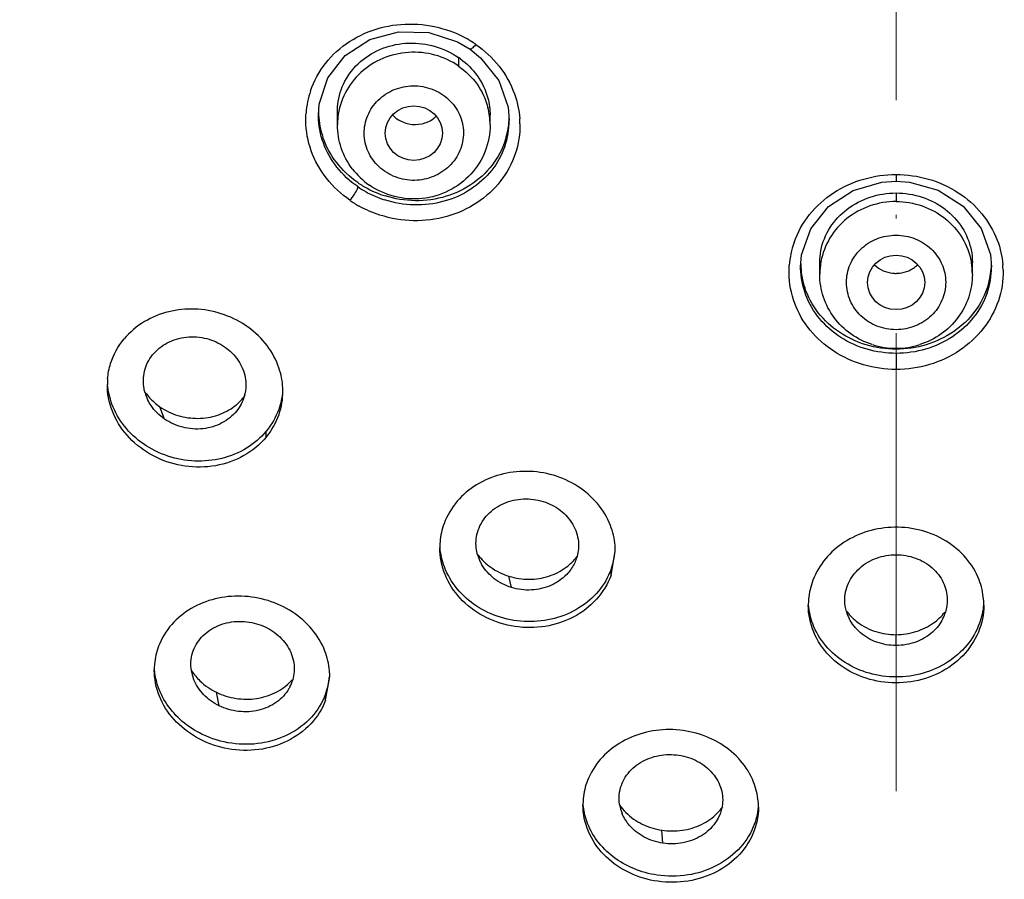
# Model space of a CAD drawing. Units: inches. Extents: x 695 to 2915, y 27 to 2785.
# Drawn here: x 2104 to 2130, y 1702 to 1725 of the extents above; entities that cross this region are included whole.
import ezdxf

# ---------------------------------------------------------------- set-up
doc = ezdxf.new("R2010")
doc.units = ezdxf.units.IN
doc.header["$MEASUREMENT"] = 0
doc.linetypes.add('ACAD_ISO10W100', pattern=[18, 12, -3, 0, -3])
doc.layers.get('DEFPOINTS').update_dxf_attribs({"color": 16})
doc.layers.add('Center Line', color=250, linetype='ACAD_ISO10W100', lineweight=15)
doc.layers.add('DIM', color=3, linetype='Continuous', lineweight=13)
doc.styles.get("Standard").update_dxf_attribs({"font": 'arial_0.ttf'})
doc.dimstyles.new('1-40', dxfattribs={"dimscale": 40, "dimtxt": 1.3, "dimasz": 1.3, "dimexe": 0.8, "dimexo": 0.8, "dimgap": 0.35, "dimtad": 1, "dimdec": 0, "dimrnd": 0.5, "dimdsep": 46, "dimtxsty": 'Standard', "dimcen": 0.09, "dimadec": 0, "dimazin": 0, "dimtfac": 1, "dimtdec": 0, "dimtofl": 0, "dimtmove": 0, "dimatfit": 3, "dimfxl": 1, "dimtolj": 1, "dimtzin": 0, "dimarcsym": 1})

# ---------------------------------------------------------------- blocks, each defined once
blk = doc.blocks.new('*D2152')
at = {"layer": 'DEFPOINTS', "color": 0, "transparency": 16777216}
for p in [(2071.829, 1743.258), (2182.07, 1655.371), (2182.07, 1655.371)]:
    blk.add_point(p, dxfattribs=at)
at = {"layer": 'DIM', "color": 0, "lineweight": -2, "transparency": 16777216}
for p, q in [((2071.829, 1711.258), (2071.829, 1623.371)), ((2019.829, 1655.371), (1967.829, 1655.371)), ((2234.07, 1655.371), (2485.642, 1655.371))]:
    blk.add_line(p, q, dxfattribs=at)
at = {"layer": 'DIM', "color": 0, "transparency": 16777216}
for points in [[(2019.829, 1664.037), (2019.829, 1646.704), (2071.829, 1655.371)], [(2234.07, 1664.037), (2234.07, 1646.704), (2182.07, 1655.371)]]:
    blk.add_solid(points, dxfattribs=at)
at = {"layer": 'DIM', "color": 0, "transparency": 16777216, "insert": (2385.856, 1697.375), "char_height": 52, "attachment_point": 5}
blk.add_mtext('\\A1;%%C108', dxfattribs=at)

msp = doc.modelspace()

# ---------------------------------------------------------------- linework, layer by layer
at = {"linetype": 'Continuous'}
for p, q in [((2115.613, 1724.286), (2115.941, 1724.092)), ((2115.941, 1724.092), (2116.217, 1723.871)), ((2115.641, 1723.876), (2115.641, 1723.661)), ((2115.641, 1723.661), (2115.641, 1723.652)), ((2111.966, 1722.369), (2111.985, 1722.651)), ((2116.937, 1722.573), (2116.965, 1722.23)), ((2111.966, 1722.369), (2111.966, 1722.37)), ((2112.466, 1722.11), (2112.466, 1722.469)), ((2116.466, 1722.11), (2116.466, 1722.37)), ((2116.965, 1722.23), (2116.965, 1722.23)), ((2127.103, 1720.812), (2127.103, 1720.637)), ((2126.726, 1720.611), (2127.103, 1720.637)), ((2127.103, 1720.637), (2127.451, 1720.615)), ((2127.103, 1720.328), (2127.103, 1720.113)), ((2127.103, 1720.113), (2127.103, 1720.104)), ((2124.603, 1718.388), (2124.628, 1718.707)), ((2129.576, 1718.714), (2129.603, 1718.388)), ((2124.603, 1718.388), (2124.603, 1718.388)), ((2125.103, 1718.199), (2125.103, 1718.508)), ((2129.103, 1718.199), (2129.103, 1718.508)), ((2129.603, 1718.388), (2129.603, 1718.388)), ((2127.103, 1716.127), (2127.103, 1715.706)), ((2107.932, 1714.407), (2107.808, 1714.729)), ((2110.595, 1713.929), (2110.595, 1714.085)), ((2119.634, 1710.311), (2119.746, 1710.942)), ((2119.634, 1710.311), (2119.634, 1710.467)), ((2117.024, 1709.993), (2116.959, 1710.288)), ((2127.103, 1708.473), (2127.103, 1708.757)), ((2112.152, 1707.037), (2112.265, 1707.658)), ((2109.367, 1706.894), (2109.294, 1707.247)), ((2112.152, 1707.037), (2112.152, 1707.195)), ((2120.992, 1703.295), (2120.966, 1703.634))]:
    msp.add_line(p, q, dxfattribs=at)
for points in [[(2111.985, 1722.651), (2112.21, 1723.343), (2112.668, 1723.928), (2113.309, 1724.345), (2114.068, 1724.553), (2114.863, 1724.531), (2115.613, 1724.286)], [(2116.217, 1723.871), (2116.69, 1723.273), (2116.937, 1722.573)], [(2124.628, 1718.707), (2124.867, 1719.392), (2125.333, 1719.975), (2125.976, 1720.395), (2126.726, 1720.611)], [(2127.451, 1720.615), (2128.209, 1720.404), (2128.861, 1719.986), (2129.334, 1719.402), (2129.576, 1718.714)]]:
    msp.add_lwpolyline(points, dxfattribs=at)
for centre, radius, start, end in [((2114.379, 1721.732), 3.02, 56.9416, 71.6159), ((2114.436, 1721.825), 2.912, 55.3745, 56.875), ((2114.478, 1722.195), 2.043, 53.5666, 55.3121), ((2114, 1722.246), 2.365, 161.2314, 175.8155), ((2114.636, 1722.109), 1.83, 0.0347, 14.6285), ((2114.064, 1722.485), 2.099, 180.9363, 183.1149), ((2114.134, 1722.492), 2.168, 183.1768, 198.9787), ((2114.474, 1722.92), 0.789, 224.7963, 235.3112), ((2114.855, 1722.36), 2.111, 356.5184, 358.666), ((2114.889, 1722.108), 2.358, 0.7787, 4.144), ((2114.88, 1722.231), 2.086, 340.9352, 359.9711), ((2114.864, 1722.359), 2.102, 344.4719, 356.5326), ((2114.43, 1722.162), 1.981, 217.1894, 235.3039), ((2114.487, 1722.759), 2.622, 235.3344, 242.0384), ((2114.488, 1722.649), 2.621, 235.3118, 240.9467), ((2114.527, 1722.834), 2.707, 242.0389, 252.4698), ((2114.533, 1722.732), 2.716, 240.9616, 252.0411), ((2114.469, 1722.564), 2.952, 235.3766, 240.8771), ((2126.662, 1718.252), 2.365, 160.7235, 175.5854), ((2126.671, 1718.511), 2.068, 181.1433, 183.3641), ((2126.704, 1718.514), 2.101, 183.3854, 198.4616), ((2127.281, 1718.199), 1.821, 359.9905, 9.6844), ((2127.528, 1718.391), 2.075, 340.9034, 359.9026), ((2127.506, 1718.513), 2.097, 343.1875, 356.6453), ((2127.523, 1718.512), 2.08, 356.6509, 358.7825), ((2127.601, 1718.258), 2.307, 1.1266, 4.6184), ((2127.103, 1719.071), 0.849, 263.4296, 269.9891), ((2127.103, 1719.072), 0.849, 270.0102, 276.4299), ((2127.104, 1718.327), 2.067, 252.4604, 269.9702), ((2127.102, 1718.327), 2.067, 270.0202, 287.5057), ((2108.299, 1715.305), 1.864, 175.2197, 179.9967), ((2109.184, 1715.128), 1.85, 359.9986, 4.7134), ((2108.552, 1715.426), 1.177, 196.4087, 205.7173), ((2108.653, 1715.987), 1.512, 216.1012, 222.5082), ((2108.722, 1716.052), 1.607, 222.5536, 235.3581), ((2116.986, 1711.032), 1.84, 159.8636, 175.1259), ((2116.973, 1711.032), 1.827, 175.104, 179.9104), ((2117.907, 1711.101), 1.839, 339.8406, 355.1452), ((2117.948, 1710.943), 1.798, 359.9626, 4.7984), ((2117.236, 1711.168), 1.143, 196.1495, 206.0057), ((2126.587, 1709.53), 1.784, 175.08, 179.9855), ((2127.619, 1709.53), 1.784, 0.0145, 4.9188), ((2126.861, 1709.673), 1.103, 196.2661, 206.4154), ((2127.356, 1709.669), 1.091, 333.5217, 342.8458), ((2109.437, 1707.831), 1.772, 159.4896, 174.935), ((2109.438, 1707.83), 1.774, 174.8961, 179.9187), ((2109.726, 1707.993), 1.104, 189.0919, 201.167), ((2110.512, 1707.659), 1.752, 359.9592, 4.9894), ((2110.286, 1707.868), 1.048, 332.7292, 343.8072), ((2110.491, 1707.817), 1.773, 339.4832, 354.9684), ((2120.609, 1704.297), 1.711, 174.7975, 179.9842), ((2120.881, 1704.47), 1.036, 189.1712, 203.1917), ((2121.779, 1704.237), 1.719, 0.0181, 5.1686)]:
    msp.add_arc(centre, radius, start, end, dxfattribs=at)
for centre, ratio in [((2114.466, 1721.898), 0.952673), ((2127.103, 1717.986), 0.952698)]:
    msp.add_ellipse(centre, major_axis=(0.75, 0), ratio=ratio, dxfattribs=at)
for points, start_tangent, end_tangent in [([(2098.343, 1697.773), (2091.544, 1702.573), (2085.6, 1708.337), (2080.674, 1714.913), (2076.9, 1722.108), (2074.323, 1729.861), (2073.057, 1737.903), (2073.131, 1746.02), (2074.536, 1754.01), (2077.229, 1761.677), (2081.138, 1768.837), (2086.164, 1775.322), (2092.183, 1780.978), (2099.051, 1785.671), (2106.606, 1789.292), (2106.97, 1789.432)], (-0.858447, 0.512903), (0.934374, 0.356294)), ([(2074.504, 1741.129), (2075.208, 1733.339), (2077.172, 1725.754), (2080.35, 1718.553), (2084.668, 1711.905), (2090.028, 1705.969), (2096.297, 1700.897), (2103.259, 1696.849), (2110.85, 1693.857), (2118.868, 1692.022), (2123.82, 1691.504)], (0.008065, -0.999967), (0.998238, -0.059334)), ([(2075.203, 1741.297), (2075.418, 1736.856), (2076.809, 1729.15), (2079.457, 1721.75), (2083.296, 1714.839), (2088.231, 1708.591), (2094.137, 1703.162), (2100.868, 1698.688), (2108.256, 1695.281), (2116.114, 1693.026), (2123.438, 1692.029)], (0.001311, -0.999999), (0.997731, -0.067332)), ([(2111.761, 1723.007), (2112.151, 1723.723), (2112.781, 1724.295), (2113.584, 1724.652), (2114.462, 1724.753), (2115.332, 1724.598)], (0.322136, 0.946693), (0.948782, -0.315931)), ([(2112.466, 1722.469), (2112.474, 1722.643), (2112.66, 1723.254), (2113.07, 1723.77), (2113.656, 1724.119), (2114.335, 1724.255), (2115.024, 1724.169), (2115.641, 1723.876)], (-0.001141, 0.999999), (0.822252, -0.569124)), ([(2116.09, 1724.221), (2116.012, 1724.134), (2115.942, 1724.097)], (-0.62498, -0.780641), (-0.973039, 0.230642)), ([(2116.09, 1724.221), (2116.7, 1723.649), (2117.102, 1722.927), (2117.24, 1722.278)], (0.821888, -0.56965), (0.072185, -0.997391)), ([(2115.641, 1723.652), (2115.017, 1723.942), (2114.326, 1724.011), (2113.652, 1723.851), (2113.076, 1723.481), (2112.668, 1722.946), (2112.476, 1722.31), (2112.466, 1722.11)], (-0.822282, 0.569081), (0.000587, -1)), ([(2115.692, 1723.839), (2116.124, 1723.404), (2116.406, 1722.815), (2116.465, 1722.368)], (0.804549, -0.593887), (0.000272, -1)), ([(2115.641, 1723.652), (2116.124, 1723.176), (2116.406, 1722.571)], (0.822282, -0.569081), (0.252914, -0.967489)), ([(2113.701, 1720.896), (2113.356, 1721.253), (2113.181, 1721.704), (2113.2, 1722.183), (2113.411, 1722.622), (2113.781, 1722.951), (2114.254, 1723.12), (2114.764, 1723.103), (2115.23, 1722.9)], (-0.812088, 0.583536), (0.831368, -0.555723)), ([(2115.23, 1722.9), (2115.575, 1722.542), (2115.75, 1722.091), (2115.731, 1721.613), (2115.52, 1721.174), (2115.15, 1720.845), (2114.677, 1720.676), (2114.167, 1720.692), (2113.701, 1720.896)], (0.812164, -0.58343), (-0.831295, 0.555831)), ([(2112.792, 1720.136), (2112.177, 1720.713), (2111.778, 1721.432), (2111.636, 1722.22), (2111.642, 1722.419)], (-0.821927, 0.569592), (0.073002, 0.997332)), ([(2112.095, 1721.64), (2111.966, 1722.339), (2111.966, 1722.369)], (-0.341373, 0.939928), (-0.000419, 1)), ([(2114.025, 1722.271), (2114.336, 1722.139)], (0.822253, -0.569122), (0.980393, -0.197052)), ([(2114.676, 1722.141), (2114.98, 1722.277), (2115.042, 1722.328)], (0.97796, 0.208791), (0.729844, 0.683614)), ([(2112.852, 1720.964), (2112.564, 1721.508), (2112.466, 1722.11)], (-0.603532, 0.797339), (0, 1)), ([(2117.246, 1722.14), (2117.124, 1721.357), (2116.74, 1720.643), (2116.121, 1720.073), (2115.335, 1719.714), (2114.46, 1719.601), (2113.579, 1719.749), (2113.032, 1719.986)], (0.013508, -0.999909), (-0.873465, 0.486886)), ([(2116.466, 1722.11), (2116.336, 1721.423), (2115.96, 1720.822), (2115.386, 1720.389), (2114.688, 1720.184), (2113.961, 1720.235)], (0, -1), (-0.969393, 0.245513)), ([(2114.336, 1722.139), (2114.676, 1722.141)], (0.980393, -0.197052), (0.97796, 0.208791)), ([(2112.996, 1720.603), (2112.436, 1721.133), (2112.083, 1721.786)], (-0.822253, 0.569122), (-0.324655, 0.945833)), ([(2116.889, 1721.796), (2116.575, 1721.137), (2116.025, 1720.589), (2115.312, 1720.241), (2114.506, 1720.126), (2113.712, 1720.253)], (-0.268143, -0.963379), (-0.953519, 0.301334)), ([(2112.996, 1720.494), (2112.45, 1721.006), (2112.095, 1721.64)], (-0.822432, 0.568864), (-0.341373, 0.939928)), ([(2116.851, 1721.55), (2116.507, 1720.924), (2115.957, 1720.424), (2115.254, 1720.11), (2114.474, 1720.015), (2113.696, 1720.148)], (-0.327065, -0.945002), (-0.9512, 0.308576)), ([(2124.43, 1719.033), (2124.836, 1719.762), (2125.466, 1720.333), (2126.258, 1720.693), (2127.103, 1720.812)], (0.330077, 0.943954), (0.999999, 0.001003)), ([(2127.103, 1720.812), (2127.952, 1720.692), (2128.733, 1720.336), (2129.351, 1719.785), (2129.756, 1719.089), (2129.901, 1718.444)], (1, -0.000618), (0.080447, -0.996759)), ([(2112.996, 1720.494), (2112.969, 1720.41), (2112.895, 1720.278), (2112.792, 1720.136)], (0.000123, -1), (-0.63156, -0.775327)), ([(2113.961, 1720.235), (2113.303, 1720.533)], (-0.969393, 0.245513), (-0.822205, 0.569191)), ([(2125.103, 1718.507), (2125.132, 1718.816), (2125.373, 1719.421), (2125.824, 1719.907), (2126.425, 1720.22), (2127.103, 1720.328)], (-0.000428, 1), (1, -0.000003)), ([(2127.103, 1720.328), (2127.788, 1720.218), (2128.389, 1719.902), (2128.834, 1719.419), (2129.07, 1718.839), (2129.103, 1718.508)], (1, 0.000022), (0.000354, -1)), ([(2127.103, 1720.104), (2126.419, 1719.989), (2125.817, 1719.658), (2125.371, 1719.151), (2125.133, 1718.53), (2125.103, 1718.199)], (-1, -0.000048), (0, -1)), ([(2127.103, 1720.104), (2127.787, 1719.989), (2128.388, 1719.658), (2128.835, 1719.151), (2129.073, 1718.53), (2129.077, 1718.505)], (1, 0.000048), (0.168491, -0.985703)), ([(2127.103, 1716.747), (2126.603, 1716.843), (2126.183, 1717.11), (2125.904, 1717.508), (2125.803, 1717.981), (2125.9, 1718.455), (2126.178, 1718.856), (2126.6, 1719.128), (2127.103, 1719.224)], (-0.999854, 0.01706), (0.999877, 0.015699)), ([(2127.103, 1719.224), (2127.603, 1719.129), (2128.022, 1718.861), (2128.302, 1718.464), (2128.403, 1717.991), (2128.306, 1717.517), (2128.028, 1717.116), (2127.605, 1716.844), (2127.103, 1716.747)], (0.999857, -0.016934), (-0.999879, -0.015573)), ([(2127.103, 1715.706), (2126.246, 1715.828), (2125.469, 1716.183), (2124.851, 1716.736), (2124.447, 1717.437), (2124.298, 1718.227), (2124.304, 1718.434)], (-1, 0.000548), (0.076494, 0.99707)), ([(2124.738, 1717.654), (2124.603, 1718.35), (2124.603, 1718.388)], (-0.354703, 0.934979), (0.000027, 1)), ([(2126.537, 1718.445), (2126.765, 1718.293)], (0.718623, -0.6954), (0.915793, -0.401651)), ([(2127.434, 1718.29), (2127.669, 1718.445)], (0.919385, 0.393359), (0.718188, 0.695849)), ([(2126.481, 1716.356), (2125.922, 1716.634), (2125.481, 1717.064), (2125.2, 1717.603), (2125.103, 1718.199)], (-0.953327, 0.301941), (0, 1)), ([(2126.765, 1718.293), (2127.006, 1718.228)], (0.915793, -0.401651), (0.993447, -0.114293)), ([(2129.908, 1718.303), (2129.783, 1717.503), (2129.389, 1716.779), (2128.767, 1716.203), (2127.975, 1715.832), (2127.103, 1715.706)], (0.019585, -0.999808), (-1, -0.000851)), ([(2127.198, 1718.228), (2127.434, 1718.29)], (0.993724, 0.111863), (0.919385, 0.393359)), ([(2129.103, 1718.199), (2129.006, 1717.604), (2128.725, 1717.064), (2128.283, 1716.634), (2127.724, 1716.356)], (0, -1), (-0.953506, -0.301374)), ([(2127.103, 1716.236), (2126.32, 1716.35), (2125.621, 1716.678), (2125.066, 1717.192), (2124.711, 1717.848)], (-1, 0), (-0.316717, 0.94852)), ([(2129.513, 1717.906), (2129.17, 1717.231), (2128.605, 1716.692), (2127.894, 1716.353), (2127.103, 1716.236)], (-0.289438, -0.957197), (-1, 0)), ([(2127.103, 1716.127), (2126.342, 1716.234), (2125.653, 1716.546), (2125.101, 1717.034), (2124.738, 1717.654)], (-1, -0.000374), (-0.354703, 0.934979)), ([(2129.489, 1717.712), (2129.135, 1717.071), (2128.579, 1716.563), (2127.878, 1716.238), (2127.103, 1716.127)], (-0.326844, -0.945078), (-1, 0.000348)), ([(2111.028, 1715.28), (2110.906, 1715.816), (2110.568, 1716.396), (2110.057, 1716.859), (2109.421, 1717.165), (2108.727, 1717.286), (2108.042, 1717.216), (2107.409, 1716.958), (2106.874, 1716.504)], (-0.081932, 0.996638), (-0.640472, -0.767982)), ([(2107.423, 1715.093), (2107.398, 1715.197), (2107.408, 1715.66), (2107.619, 1716.086), (2108.004, 1716.401), (2108.506, 1716.552), (2109.041, 1716.512), (2109.509, 1716.298)], (-0.281682, 0.959508), (0.822253, -0.569122)), ([(2106.441, 1715.46), (2106.52, 1715.861), (2106.874, 1716.504)], (0.083341, 0.996521), (0.640472, 0.767982)), ([(2109.509, 1716.298), (2109.864, 1715.94), (2110.046, 1715.495), (2110.032, 1715.038)], (0.822253, -0.569122), (-0.241285, -0.970454)), ([(2110.595, 1713.929), (2110.011, 1713.447), (2109.268, 1713.184), (2108.476, 1713.172), (2107.715, 1713.403), (2107.079, 1713.846), (2106.639, 1714.447), (2106.442, 1715.14), (2106.435, 1715.305)], (-0.640472, -0.767982), (0.000051, 1)), ([(2107.382, 1713.754), (2106.881, 1714.221), (2106.555, 1714.798), (2106.441, 1715.308)], (-0.822088, 0.569361), (-0.083358, 0.99652)), ([(2107.808, 1714.729), (2108.284, 1714.5), (2108.81, 1714.424), (2109.329, 1714.51), (2109.78, 1714.752), (2110.045, 1715.028)], (0.822259, -0.569113), (0.584205, 0.811606)), ([(2110.032, 1715.038), (2110.03, 1715.03), (2109.941, 1714.799)], (-0.241285, -0.970454), (-0.462442, -0.88665)), ([(2111.028, 1715.131), (2110.926, 1714.659), (2110.595, 1714.085)], (-0.082673, -0.996577), (-0.640632, -0.767848)), ([(2110.595, 1713.929), (2110.934, 1714.527), (2111.035, 1715.128)], (0.640472, 0.767982), (0.000063, 1)), ([(2121.265, 1692.219), (2118.955, 1692.517), (2110.987, 1694.337), (2103.418, 1697.321), (2096.462, 1701.376), (2090.191, 1706.473), (2084.839, 1712.449), (2083.098, 1714.887)], (-0.994306, 0.106561), (-0.556478, 0.830862)), ([(2107.932, 1714.407), (2107.581, 1714.758), (2107.491, 1714.915)], (-0.822256, 0.569117), (-0.433242, 0.901277)), ([(2109.941, 1714.799), (2109.821, 1714.616), (2109.437, 1714.303), (2108.939, 1714.152), (2108.409, 1714.191), (2107.932, 1714.407)], (-0.462442, -0.88665), (-0.822253, 0.569122)), ([(2110.595, 1714.085), (2110.084, 1713.645), (2109.436, 1713.376), (2108.727, 1713.306), (2108.022, 1713.435), (2107.382, 1713.754)], (-0.640632, -0.767848), (-0.822088, 0.569361)), ([(2119.74, 1711.093), (2119.617, 1711.62), (2119.276, 1712.191), (2118.76, 1712.642), (2118.122, 1712.932), (2117.421, 1713.036), (2116.729, 1712.948), (2116.11, 1712.682), (2115.605, 1712.252), (2115.259, 1711.665)], (-0.083409, 0.996515), (-0.345212, -0.938525)), ([(2116.138, 1710.85), (2116.102, 1711.028), (2116.153, 1711.494), (2116.406, 1711.906), (2116.825, 1712.196), (2117.341, 1712.313), (2117.853, 1712.247)], (-0.277458, 0.960738), (0.955282, -0.295697)), ([(2117.853, 1712.247), (2118.309, 1712.012), (2118.632, 1711.643), (2118.777, 1711.198), (2118.744, 1710.809)], (0.955282, -0.295697), (-0.264924, -0.964269)), ([(2129.396, 1709.683), (2129.278, 1710.195), (2128.933, 1710.766), (2128.413, 1711.208), (2127.77, 1711.484), (2127.066, 1711.571), (2126.368, 1711.465), (2125.745, 1711.178), (2125.254, 1710.744), (2124.926, 1710.189), (2124.809, 1709.683)], (-0.085512, 0.996337), (-0.085534, -0.996335)), ([(2119.634, 1710.311), (2119.252, 1709.683), (2118.645, 1709.217), (2117.906, 1708.974), (2117.113, 1708.971), (2116.365, 1709.204), (2115.746, 1709.645), (2115.323, 1710.246), (2115.148, 1710.952), (2115.146, 1711.035)], (-0.345212, -0.938525), (0.001428, 0.999999)), ([(2116.735, 1709.214), (2116.104, 1709.51), (2115.6, 1709.962), (2115.268, 1710.532), (2115.153, 1711.038)], (-0.955199, 0.295965), (-0.084088, 0.996458)), ([(2116.146, 1710.849), (2116.48, 1710.524)], (0.59743, -0.801921), (0.813654, -0.58135)), ([(2117.024, 1709.993), (2116.575, 1710.224), (2116.252, 1710.586), (2116.208, 1710.667)], (-0.955284, 0.295691), (-0.437946, 0.899001)), ([(2116.959, 1710.288), (2117.484, 1710.209), (2118.003, 1710.291), (2118.46, 1710.524), (2118.743, 1710.804)], (0.955285, -0.295687), (0.602492, 0.798125)), ([(2118.744, 1710.809), (2118.723, 1710.744), (2118.665, 1710.606)], (-0.264924, -0.964269), (-0.454406, -0.890795)), ([(2125.802, 1709.364), (2125.759, 1709.639), (2125.855, 1710.103), (2126.151, 1710.501), (2126.596, 1710.764), (2127.103, 1710.852)], (-0.27998, 0.960006), (1, 0)), ([(2127.103, 1710.852), (2127.615, 1710.762), (2128.048, 1710.508), (2128.339, 1710.128), (2128.446, 1709.682), (2128.398, 1709.347)], (1, 0), (-0.295061, -0.955478)), ([(2116.48, 1710.524), (2116.959, 1710.288)], (0.813654, -0.58135), (0.955285, -0.295687)), ([(2119.634, 1710.467), (2119.305, 1709.901), (2118.79, 1709.456), (2118.15, 1709.182), (2117.444, 1709.099), (2116.735, 1709.214)], (-0.34532, -0.938485), (-0.955199, 0.295965)), ([(2118.665, 1710.606), (2118.472, 1710.335), (2118.056, 1710.047), (2117.546, 1709.928), (2117.024, 1709.993)], (-0.454406, -0.890795), (-0.955282, 0.295697)), ([(2112.258, 1707.812), (2112.136, 1708.328), (2111.796, 1708.898), (2111.282, 1709.351), (2110.648, 1709.648), (2109.952, 1709.765), (2109.26, 1709.694), (2108.634, 1709.442), (2108.122, 1709.023), (2107.777, 1708.452)], (-0.086675, 0.996237), (-0.351649, -0.936132)), ([(2129.403, 1709.531), (2129.26, 1708.824), (2128.85, 1708.205), (2128.237, 1707.757), (2127.49, 1707.522), (2126.702, 1707.524), (2125.964, 1707.76), (2125.356, 1708.204), (2124.946, 1708.823), (2124.803, 1709.531)], (0, -1), (0, 1)), ([(2127.102, 1707.649), (2126.404, 1707.745), (2125.771, 1708.026), (2125.259, 1708.468), (2124.921, 1709.041), (2124.809, 1709.534)], (-1, 0.000277), (-0.085604, 0.996329)), ([(2125.813, 1709.361), (2126.096, 1709.083)], (0.609918, -0.792465), (0.800762, -0.598982)), ([(2129.396, 1709.534), (2129.289, 1709.054), (2128.958, 1708.482), (2128.449, 1708.034), (2127.812, 1707.748), (2127.102, 1707.649)], (-0.085605, -0.996329), (-1, 0.000277)), ([(2128.087, 1709.066), (2128.382, 1709.347)], (0.81176, 0.583991), (0.619785, 0.784771)), ([(2108.636, 1707.818), (2108.625, 1708.049), (2108.761, 1708.496), (2109.091, 1708.855), (2109.56, 1709.065), (2110.088, 1709.095), (2110.589, 1708.95)], (-0.157272, 0.987555), (0.899617, -0.436679)), ([(2127.103, 1708.473), (2126.599, 1708.56), (2126.168, 1708.808), (2125.873, 1709.182)], (-1, -0.000005), (-0.444912, 0.895574)), ([(2126.096, 1709.083), (2126.569, 1708.84), (2127.103, 1708.757)], (0.800762, -0.598982), (1, 0.00001)), ([(2128.332, 1709.182), (2128.059, 1708.826), (2127.618, 1708.564), (2127.103, 1708.473)], (-0.445733, -0.895166), (-1, 0)), ([(2110.589, 1708.95), (2111.001, 1708.651), (2111.263, 1708.239), (2111.33, 1707.781), (2111.292, 1707.576)], (0.899622, -0.43667), (-0.27875, -0.960364)), ([(2127.103, 1708.757), (2127.625, 1708.837), (2128.087, 1709.066)], (1, 0.00001), (0.81176, 0.583991)), ([(2112.152, 1707.037), (2111.765, 1706.42), (2111.147, 1705.969), (2110.401, 1705.747), (2109.602, 1705.767), (2108.857, 1706.02), (2108.247, 1706.469), (2107.833, 1707.068), (2107.667, 1707.753), (2107.665, 1707.832)], (-0.351437, -0.936211), (0.001293, 0.999999)), ([(2108.922, 1706.146), (2108.399, 1706.486), (2107.997, 1706.935), (2107.744, 1707.463), (2107.672, 1707.834)], (-0.899929, 0.436037), (-0.088646, 0.996063)), ([(2108.644, 1707.811), (2108.859, 1707.55)], (0.544003, -0.839083), (0.718456, -0.695573)), ([(2109.367, 1706.894), (2108.957, 1707.19), (2108.697, 1707.594)], (-0.899617, 0.436679), (-0.360667, 0.932694)), ([(2108.859, 1707.55), (2109.294, 1707.247)], (0.718456, -0.695573), (0.89961, -0.436694)), ([(2110.841, 1707.24), (2111.244, 1707.54), (2111.277, 1707.577)], (0.893266, 0.449528), (0.651557, 0.7586)), ([(2123.445, 1692.095), (2115.767, 1693.168), (2108.343, 1695.323), (2101.341, 1698.51), (2094.917, 1702.658), (2089.456, 1707.432)], (-0.997732, 0.06731), (-0.704025, 0.710175)), ([(2111.218, 1707.388), (2111.194, 1707.344), (2110.868, 1706.989), (2110.402, 1706.779), (2109.874, 1706.747), (2109.367, 1706.894)], (-0.458265, -0.888816), (-0.899617, 0.436679)), ([(2112.152, 1707.195), (2111.784, 1706.598), (2111.191, 1706.149), (2110.463, 1705.915), (2109.696, 1705.911), (2108.922, 1706.146)], (-0.351591, -0.936154), (-0.899929, 0.436037)), ([(2109.294, 1707.247), (2109.807, 1707.088), (2110.342, 1707.085), (2110.841, 1707.24)], (0.899617, -0.436679), (0.893266, 0.449528)), ([(2123.49, 1704.392), (2123.371, 1704.894), (2123.028, 1705.455), (2122.509, 1705.895), (2121.867, 1706.174), (2121.168, 1706.27), (2120.474, 1706.177), (2119.851, 1705.908), (2119.352, 1705.486), (2119.019, 1704.939), (2118.905, 1704.453)], (-0.089794, 0.99596), (-0.090425, -0.995903)), ([(2119.858, 1704.305), (2119.859, 1704.635), (2120.041, 1705.072), (2120.407, 1705.408), (2120.892, 1705.591), (2121.412, 1705.599)], (-0.159321, 0.987227), (0.988807, -0.149198)), ([(2121.412, 1705.599), (2121.904, 1705.437), (2122.295, 1705.124), (2122.519, 1704.709), (2122.546, 1704.26)], (0.988809, -0.149188), (-0.164187, -0.986429)), ([(2123.497, 1704.237), (2123.352, 1703.54), (2122.932, 1702.932), (2122.31, 1702.504), (2121.554, 1702.289), (2120.767, 1702.311), (2120.037, 1702.558), (2119.438, 1703.004), (2119.04, 1703.604), (2118.897, 1704.298)], (0, -1), (0, 1)), ([(2120.84, 1702.458), (2120.229, 1702.627), (2119.694, 1702.934), (2119.271, 1703.36), (2118.996, 1703.875), (2118.905, 1704.301)], (-0.988911, 0.148511), (-0.09029, 0.995915)), ([(2119.859, 1704.294), (2120.024, 1704.097), (2120.452, 1703.794)], (0.567399, -0.823443), (0.89869, -0.438585)), ([(2123.49, 1704.241), (2123.362, 1703.722), (2122.965, 1703.123), (2122.365, 1702.689), (2121.647, 1702.461), (2120.84, 1702.458)], (-0.09019, -0.995925), (-0.988911, 0.148511)), ([(2122.006, 1703.787), (2122.418, 1704.08), (2122.56, 1704.249)], (0.898959, 0.438033), (0.57736, 0.816489)), ([(2122.546, 1704.26), (2122.462, 1703.992)], (-0.164187, -0.986429), (-0.423923, -0.905698)), ([(2120.992, 1703.295), (2120.503, 1703.456), (2120.116, 1703.762), (2119.929, 1704.062)], (-0.988807, 0.149198), (-0.392531, 0.919739)), ([(2122.462, 1703.992), (2122.365, 1703.825), (2122.002, 1703.49), (2121.518, 1703.305), (2120.992, 1703.295)], (-0.423923, -0.905698), (-0.988807, 0.149198)), ([(2120.452, 1703.794), (2120.966, 1703.634)], (0.89869, -0.438585), (0.988805, -0.149214)), ([(2120.966, 1703.634), (2121.503, 1703.633), (2122.006, 1703.787)], (0.988807, -0.149198), (0.898959, 0.438033))]:
    msp.add_spline(points, degree=3, dxfattribs=dict(at, start_tangent=start_tangent, end_tangent=end_tangent))
at = {"layer": 'Center Line'}
msp.add_line((2127.103, 1342.658), (2127.103, 1804.759), dxfattribs=at)

# ---------------------------------------------------------------- dimensions: what is measured, and where the dimension line sits
at = {"layer": 'DIM'}
dim = msp.add_linear_dim(base=(2182.07, 1655.371), p1=(2071.829, 1743.258), p2=(2182.07, 1655.371), text='%%C108', dimstyle='1-40', dxfattribs=at)
dim.commit()
dim.dimension.update_dxf_attribs({"geometry": '*D2152', "text_midpoint": (2385.856, 1655.371), "dimtype": 160})

doc.saveas('drawing.dxf')
